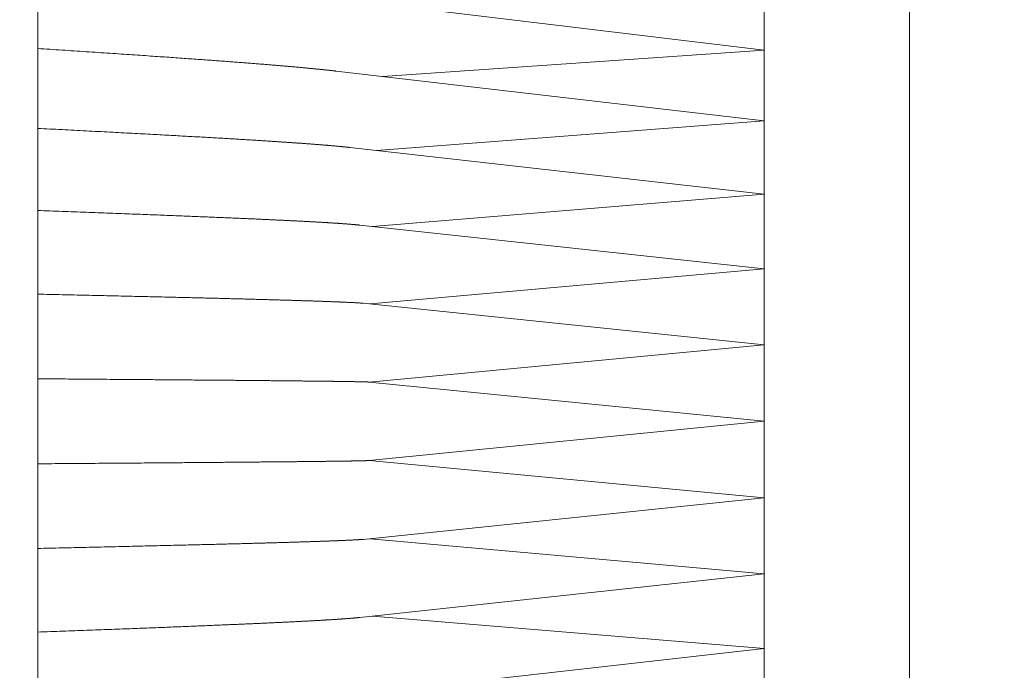
# Model space of a CAD drawing. Units: millimetres. Extents: x 25 to 828, y 0 to 570.
# Drawn here: x 485 to 488, y 249 to 251 of the extents above; entities that cross this region are included whole.
import ezdxf

# ---------------------------------------------------------------- set-up
doc = ezdxf.new("R2010")
doc.units = ezdxf.units.MM
doc.layers.get('0').update_dxf_attribs({"lineweight": 20})
doc.layers.add('1寸法線', color=140, linetype='Continuous', lineweight=15)
doc.layers.add('GRA-431J', color=7, linetype='Continuous', lineweight=20)
doc.styles.get("Standard").update_dxf_attribs({"font": 'romans.shx', "bigfont": 'bigfont.shx'})
doc.dimstyles.new('AM_JIS$0', dxfattribs={"dimtxt": 2.5, "dimasz": 2.5, "dimexe": 1, "dimexo": 1, "dimgap": 1, "dimtad": 3, "dimdsep": 46, "dimtxsty": 'STANDARD', "dimblk": 'OPEN', "dimcen": 0, "dimclrd": 256, "dimclre": 256, "dimclrt": 3, "dimadec": 0, "dimazin": 2, "dimtp": 0.2, "dimtm": 0.2, "dimtfac": 0.71, "dimtmove": 0, "dimatfit": 3, "dimldrblk": 'OPEN', "dimfxl": 1, "dimlwd": -1, "dimlwe": -1, "dimarcsym": 0})

# ---------------------------------------------------------------- blocks, each defined once
blk = doc.blocks.new('_Open')
at = {"color": 0, "linetype": 'ByBlock', "lineweight": -2}
for p, q in [((-1, 0.1667), (0, 0)), ((-1, -0.1667), (0, 0)), ((0, 0), (-1, 0))]:
    blk.add_line(p, q, dxfattribs=at)
blk = doc.blocks.new('*D43')
at = {"layer": '1寸法線', "transparency": 16777216}
for p, q in [((481.4732, 452.4974), (494.6611, 452.4974)), ((493.6611, 231.9974), (493.6611, 449.9974)), ((481.7732, 229.4974), (494.6611, 229.4974))]:
    blk.add_line(p, q, dxfattribs=at)
at = {"layer": 'Defpoints', "color": 0, "lineweight": 20, "transparency": 16777216}
for p in [(480.4732, 452.4974), (493.6611, 452.4974), (480.7732, 229.4974)]:
    blk.add_point(p, dxfattribs=at)
at = {"layer": '1寸法線', "transparency": 16777216, "xscale": 2.5, "yscale": 2.5, "zscale": 2.5}
for p, rotation in [((493.6611, 452.4974), 90), ((493.6611, 229.4974), 270)]:
    blk.add_blockref('_Open', p, dxfattribs=dict(at, rotation=rotation))
at = {"layer": '1寸法線', "color": 3, "transparency": 16777216, "insert": (491.4111, 340.9974), "char_height": 2.5, "attachment_point": 5, "rotation": 90}
blk.add_mtext('446', dxfattribs=at)

msp = doc.modelspace()

# ---------------------------------------------------------------- linework, layer by layer
at = {"layer": 'GRA-431J', "linetype": 'Continuous', "lineweight": 20}
for p, q in [((484.7232, 246.5974), (484.7232, 253.3974)), ((487.2238, 253.0224), (487.2238, 246.9724)), ((487.7232, 252.4974), (487.7232, 247.4974)), ((485.6873, 251.4613), (487.2232, 251.2758)), ((487.2232, 251.2758), (485.9095, 251.1853)), ((485.7504, 251.2038), (487.2232, 251.032)), ((487.2232, 251.032), (485.8897, 250.9303)), ((485.7976, 250.9406), (487.2232, 250.7803)), ((487.2232, 250.7803), (485.8757, 250.6684)), ((485.8314, 250.6732), (487.2232, 250.5227)), ((487.2232, 250.5227), (485.8673, 250.4018)), ((485.8533, 250.4032), (485.8433, 250.4041)), ((485.8532, 250.4032), (487.2232, 250.261)), ((487.2232, 250.261), (485.8643, 250.1324)), ((487.2232, 249.9974), (485.8643, 250.1324)), ((487.2232, 249.9974), (485.8643, 249.8624)), ((487.2232, 249.7338), (485.8643, 249.8624)), ((485.8532, 249.5916), (487.2232, 249.7338)), ((485.8533, 249.5916), (485.8433, 249.5907)), ((487.2232, 249.4721), (485.8673, 249.593)), ((485.8315, 249.3216), (487.2232, 249.4721)), ((487.2232, 249.2145), (485.8757, 249.3264)), ((485.7976, 249.0542), (487.2232, 249.2145))]:
    msp.add_line(p, q, dxfattribs=at)
for points in [[(485.7504, 251.2038), (485.7485, 251.204), (485.7466, 251.2043), (485.7446, 251.2045), (485.7427, 251.2047), (485.7407, 251.2049), (485.7387, 251.2052), (485.7366, 251.2054), (485.7346, 251.2056), (485.7325, 251.2059), (485.7305, 251.2061), (485.7284, 251.2063), (485.7263, 251.2065), (485.7242, 251.2068), (485.7221, 251.207), (485.72, 251.2072), (485.7178, 251.2075), (485.7156, 251.2077), (485.7135, 251.2079), (485.7112, 251.2082), (485.709, 251.2084), (485.7067, 251.2086), (485.7045, 251.2089), (485.7022, 251.2091), (485.6998, 251.2093), (485.6975, 251.2096), (485.6951, 251.2098), (485.6927, 251.2101), (485.6903, 251.2103), (485.6879, 251.2106), (485.6854, 251.2108), (485.6829, 251.211), (485.6804, 251.2113), (485.6779, 251.2115), (485.6753, 251.2118), (485.6727, 251.212), (485.6701, 251.2123), (485.6675, 251.2126), (485.6648, 251.2128), (485.6621, 251.2131), (485.6594, 251.2133), (485.6567, 251.2136), (485.6539, 251.2139), (485.6511, 251.2141), (485.6483, 251.2144), (485.6455, 251.2146), (485.6426, 251.2149), (485.6397, 251.2152), (485.6368, 251.2154), (485.6339, 251.2157), (485.6309, 251.216), (485.6279, 251.2163), (485.6248, 251.2165), (485.6218, 251.2168), (485.6187, 251.2171), (485.6155, 251.2174), (485.6124, 251.2177), (485.6092, 251.218), (485.606, 251.2182), (485.6027, 251.2185), (485.5995, 251.2188), (485.5961, 251.2191), (485.5928, 251.2194), (485.5894, 251.2197), (485.586, 251.22), (485.5826, 251.2203), (485.5791, 251.2206), (485.5756, 251.2209), (485.572, 251.2212), (485.5684, 251.2215), (485.5648, 251.2218), (485.5611, 251.2221), (485.5574, 251.2224), (485.5537, 251.2228), (485.5499, 251.2231), (485.5461, 251.2234), (485.5423, 251.2237), (485.5384, 251.224), (485.5344, 251.2244), (485.5304, 251.2247), (485.5264, 251.225), (485.5224, 251.2254), (485.5183, 251.2257), (485.5141, 251.226), (485.5099, 251.2264), (485.5057, 251.2267), (485.5014, 251.2271), (485.4971, 251.2274), (485.4927, 251.2278), (485.4883, 251.2281), (485.4838, 251.2285), (485.4793, 251.2288), (485.4748, 251.2292), (485.4701, 251.2296), (485.4655, 251.2299), (485.4608, 251.2303), (485.456, 251.2307), (485.4512, 251.231), (485.4464, 251.2314), (485.4415, 251.2318), (485.4365, 251.2322), (485.4315, 251.2326), (485.4264, 251.233), (485.4213, 251.2334), (485.4161, 251.2338), (485.4109, 251.2342), (485.4056, 251.2346), (485.4003, 251.235), (485.3949, 251.2354), (485.3895, 251.2358), (485.384, 251.2362), (485.3784, 251.2366), (485.3728, 251.237), (485.3672, 251.2375), (485.3615, 251.2379), (485.3557, 251.2383), (485.3498, 251.2388), (485.344, 251.2392), (485.338, 251.2396), (485.332, 251.2401), (485.3259, 251.2405), (485.3198, 251.241), (485.3136, 251.2414), (485.3074, 251.2419), (485.301, 251.2423), (485.2947, 251.2428), (485.2882, 251.2433), (485.2817, 251.2437), (485.2752, 251.2442), (485.2685, 251.2447), (485.2618, 251.2452), (485.255, 251.2457), (485.2482, 251.2462), (485.2413, 251.2466), (485.2343, 251.2471), (485.2272, 251.2476), (485.22, 251.2482), (485.2128, 251.2487), (485.2055, 251.2492), (485.1981, 251.2497), (485.1906, 251.2502), (485.183, 251.2508), (485.1753, 251.2513), (485.1676, 251.2518), (485.1597, 251.2524), (485.1518, 251.2529), (485.1437, 251.2535), (485.1356, 251.2541), (485.1273, 251.2546), (485.1189, 251.2552), (485.1105, 251.2558), (485.1019, 251.2564), (485.0933, 251.257), (485.0845, 251.2576), (485.0756, 251.2582), (485.0666, 251.2588), (485.0575, 251.2594), (485.0484, 251.26), (485.0391, 251.2607), (485.0297, 251.2613), (485.0203, 251.2619), (485.0107, 251.2626), (485.0011, 251.2632), (484.9913, 251.2639), (484.9815, 251.2645), (484.9717, 251.2652), (484.9617, 251.2659), (484.9517, 251.2665), (484.9416, 251.2672), (484.9315, 251.2679), (484.9213, 251.2685), (484.9111, 251.2692), (484.9008, 251.2699), (484.8905, 251.2706), (484.8801, 251.2713), (484.8698, 251.2719), (484.8594, 251.2726), (484.8489, 251.2733), (484.8385, 251.274), (484.828, 251.2747), (484.8176, 251.2754), (484.8071, 251.276), (484.7966, 251.2767), (484.7861, 251.2774), (484.7756, 251.2781), (484.7651, 251.2788), (484.7546, 251.2794), (484.7441, 251.2801), (484.7336, 251.2808), (484.7232, 251.2815)], [(485.7977, 250.9406), (485.7974, 250.9407), (485.797, 250.9407), (485.7964, 250.9408), (485.7958, 250.9408), (485.795, 250.9409), (485.7942, 250.941), (485.7933, 250.9411), (485.7923, 250.9412), (485.7913, 250.9413), (485.7903, 250.9414), (485.7892, 250.9416), (485.7881, 250.9417), (485.787, 250.9418), (485.7858, 250.9419), (485.7846, 250.9421), (485.7834, 250.9422), (485.782, 250.9423), (485.7807, 250.9425), (485.7792, 250.9426), (485.7777, 250.9428), (485.7762, 250.9429), (485.7746, 250.9431), (485.773, 250.9432), (485.7714, 250.9434), (485.7697, 250.9436), (485.768, 250.9437), (485.7663, 250.9439), (485.7645, 250.9441), (485.7628, 250.9442), (485.761, 250.9444), (485.7592, 250.9446), (485.7574, 250.9447), (485.7556, 250.9449), (485.7538, 250.9451), (485.7519, 250.9453), (485.7501, 250.9454), (485.7482, 250.9456), (485.7463, 250.9458), (485.7444, 250.9459), (485.7425, 250.9461), (485.7405, 250.9463), (485.7385, 250.9465), (485.7366, 250.9466), (485.7346, 250.9468), (485.7325, 250.947), (485.7305, 250.9472), (485.7284, 250.9473), (485.7264, 250.9475), (485.7243, 250.9477), (485.7221, 250.9479), (485.72, 250.9481), (485.7178, 250.9482), (485.7157, 250.9484), (485.7135, 250.9486), (485.7112, 250.9488), (485.709, 250.949), (485.7067, 250.9492), (485.7045, 250.9493), (485.7022, 250.9495), (485.6998, 250.9497), (485.6975, 250.9499), (485.6951, 250.9501), (485.6927, 250.9503), (485.6903, 250.9505), (485.6879, 250.9507), (485.6854, 250.9509), (485.6829, 250.9511), (485.6804, 250.9513), (485.6779, 250.9515), (485.6753, 250.9516), (485.6727, 250.9518), (485.6701, 250.952), (485.6675, 250.9522), (485.6648, 250.9524), (485.6621, 250.9527), (485.6594, 250.9529), (485.6567, 250.9531), (485.6539, 250.9533), (485.6511, 250.9535), (485.6483, 250.9537), (485.6455, 250.9539), (485.6426, 250.9541), (485.6397, 250.9543), (485.6368, 250.9545), (485.6338, 250.9547), (485.6309, 250.955), (485.6279, 250.9552), (485.6248, 250.9554), (485.6218, 250.9556), (485.6187, 250.9558), (485.6155, 250.956), (485.6124, 250.9563), (485.6092, 250.9565), (485.606, 250.9567), (485.6027, 250.9569), (485.5995, 250.9572), (485.5961, 250.9574), (485.5928, 250.9576), (485.5894, 250.9579), (485.586, 250.9581), (485.5826, 250.9583), (485.5791, 250.9586), (485.5756, 250.9588), (485.572, 250.959), (485.5684, 250.9593), (485.5648, 250.9595), (485.5611, 250.9598), (485.5574, 250.96), (485.5537, 250.9603), (485.5499, 250.9605), (485.5461, 250.9608), (485.5422, 250.961), (485.5384, 250.9613), (485.5344, 250.9615), (485.5304, 250.9618), (485.5264, 250.962), (485.5224, 250.9623), (485.5183, 250.9626), (485.5141, 250.9628), (485.5099, 250.9631), (485.5057, 250.9634), (485.5014, 250.9636), (485.4971, 250.9639), (485.4927, 250.9642), (485.4883, 250.9645), (485.4838, 250.9648), (485.4793, 250.965), (485.4747, 250.9653), (485.4701, 250.9656), (485.4655, 250.9659), (485.4608, 250.9662), (485.456, 250.9665), (485.4512, 250.9668), (485.4464, 250.9671), (485.4415, 250.9674), (485.4365, 250.9677), (485.4315, 250.968), (485.4264, 250.9683), (485.4213, 250.9686), (485.4161, 250.9689), (485.4109, 250.9692), (485.4056, 250.9695), (485.4003, 250.9699), (485.3949, 250.9702), (485.3895, 250.9705), (485.384, 250.9708), (485.3784, 250.9712), (485.3728, 250.9715), (485.3672, 250.9718), (485.3615, 250.9722), (485.3557, 250.9725), (485.3498, 250.9728), (485.344, 250.9732), (485.338, 250.9735), (485.332, 250.9739), (485.3259, 250.9742), (485.3198, 250.9746), (485.3136, 250.9749), (485.3074, 250.9753), (485.301, 250.9757), (485.2947, 250.976), (485.2882, 250.9764), (485.2817, 250.9768), (485.2752, 250.9771), (485.2685, 250.9775), (485.2618, 250.9779), (485.255, 250.9783), (485.2482, 250.9786), (485.2413, 250.979), (485.2343, 250.9794), (485.2272, 250.9798), (485.22, 250.9802), (485.2128, 250.9806), (485.2055, 250.981), (485.1981, 250.9814), (485.1906, 250.9818), (485.183, 250.9823), (485.1753, 250.9827), (485.1676, 250.9831), (485.1597, 250.9835), (485.1518, 250.984), (485.1437, 250.9844), (485.1356, 250.9849), (485.1273, 250.9853), (485.1189, 250.9858), (485.1105, 250.9862), (485.1019, 250.9867), (485.0932, 250.9871), (485.0845, 250.9876), (485.0756, 250.9881), (485.0666, 250.9886), (485.0575, 250.9891), (485.0484, 250.9896), (485.0391, 250.99), (485.0297, 250.9905), (485.0203, 250.991), (485.0107, 250.9915), (485.0011, 250.9921), (484.9913, 250.9926), (484.9815, 250.9931), (484.9717, 250.9936), (484.9617, 250.9941), (484.9517, 250.9947), (484.9416, 250.9952), (484.9315, 250.9957), (484.9213, 250.9962), (484.9111, 250.9968), (484.9008, 250.9973), (484.8905, 250.9978), (484.8801, 250.9984), (484.8698, 250.9989), (484.8594, 250.9994), (484.8489, 251), (484.8385, 251.0005), (484.828, 251.0011), (484.8176, 251.0016), (484.8071, 251.0021), (484.7966, 251.0027), (484.7861, 251.0032), (484.7756, 251.0037), (484.7651, 251.0043), (484.7546, 251.0048), (484.7441, 251.0053), (484.7336, 251.0059), (484.7232, 251.0064)], [(485.8315, 250.6732), (485.8304, 250.6733), (485.8292, 250.6734), (485.828, 250.6736), (485.8268, 250.6737), (485.8256, 250.6738), (485.8243, 250.6739), (485.8231, 250.6741), (485.8218, 250.6742), (485.8205, 250.6743), (485.8192, 250.6744), (485.8179, 250.6746), (485.8166, 250.6747), (485.8153, 250.6748), (485.8139, 250.6749), (485.8126, 250.675), (485.8112, 250.6752), (485.8098, 250.6753), (485.8084, 250.6754), (485.807, 250.6755), (485.8056, 250.6757), (485.8042, 250.6758), (485.8027, 250.6759), (485.8013, 250.676), (485.7998, 250.6761), (485.7983, 250.6763), (485.7968, 250.6764), (485.7953, 250.6765), (485.7938, 250.6766), (485.7923, 250.6767), (485.7907, 250.6769), (485.7892, 250.677), (485.7876, 250.6771), (485.7861, 250.6772), (485.7845, 250.6773), (485.7829, 250.6775), (485.7813, 250.6776), (485.7797, 250.6777), (485.778, 250.6778), (485.7764, 250.6779), (485.7747, 250.6781), (485.7731, 250.6782), (485.7714, 250.6783), (485.7697, 250.6784), (485.768, 250.6785), (485.7663, 250.6787), (485.7645, 250.6788), (485.7628, 250.6789), (485.761, 250.679), (485.7592, 250.6791), (485.7574, 250.6793), (485.7556, 250.6794), (485.7538, 250.6795), (485.7519, 250.6796), (485.7501, 250.6798), (485.7482, 250.6799), (485.7463, 250.68), (485.7444, 250.6801), (485.7425, 250.6803), (485.7405, 250.6804), (485.7385, 250.6805), (485.7366, 250.6806), (485.7346, 250.6808), (485.7325, 250.6809), (485.7305, 250.681), (485.7284, 250.6811), (485.7264, 250.6813), (485.7243, 250.6814), (485.7221, 250.6815), (485.72, 250.6817), (485.7178, 250.6818), (485.7157, 250.6819), (485.7135, 250.6821), (485.7112, 250.6822), (485.709, 250.6823), (485.7067, 250.6824), (485.7045, 250.6826), (485.7022, 250.6827), (485.6998, 250.6829), (485.6975, 250.683), (485.6951, 250.6831), (485.6927, 250.6833), (485.6903, 250.6834), (485.6879, 250.6835), (485.6854, 250.6837), (485.6829, 250.6838), (485.6804, 250.684), (485.6779, 250.6841), (485.6753, 250.6842), (485.6727, 250.6844), (485.6701, 250.6845), (485.6675, 250.6847), (485.6648, 250.6848), (485.6621, 250.685), (485.6594, 250.6851), (485.6567, 250.6853), (485.6539, 250.6854), (485.6511, 250.6856), (485.6483, 250.6857), (485.6455, 250.6859), (485.6426, 250.686), (485.6397, 250.6862), (485.6368, 250.6863), (485.6338, 250.6865), (485.6309, 250.6866), (485.6279, 250.6868), (485.6248, 250.6869), (485.6218, 250.6871), (485.6187, 250.6872), (485.6155, 250.6874), (485.6124, 250.6876), (485.6092, 250.6877), (485.606, 250.6879), (485.6027, 250.688), (485.5995, 250.6882), (485.5961, 250.6884), (485.5928, 250.6885), (485.5894, 250.6887), (485.586, 250.6889), (485.5826, 250.689), (485.5791, 250.6892), (485.5756, 250.6894), (485.572, 250.6896), (485.5684, 250.6897), (485.5648, 250.6899), (485.5611, 250.6901), (485.5574, 250.6903), (485.5537, 250.6904), (485.5499, 250.6906), (485.5461, 250.6908), (485.5422, 250.691), (485.5384, 250.6912), (485.5344, 250.6914), (485.5304, 250.6915), (485.5264, 250.6917), (485.5224, 250.6919), (485.5183, 250.6921), (485.5141, 250.6923), (485.5099, 250.6925), (485.5057, 250.6927), (485.5014, 250.6929), (485.4971, 250.6931), (485.4927, 250.6933), (485.4883, 250.6935), (485.4838, 250.6937), (485.4793, 250.6939), (485.4747, 250.6941), (485.4701, 250.6943), (485.4655, 250.6945), (485.4608, 250.6947), (485.456, 250.6949), (485.4512, 250.6951), (485.4464, 250.6953), (485.4415, 250.6956), (485.4365, 250.6958), (485.4315, 250.696), (485.4264, 250.6962), (485.4213, 250.6964), (485.4161, 250.6967), (485.4109, 250.6969), (485.4056, 250.6971), (485.4003, 250.6973), (485.3949, 250.6976), (485.3895, 250.6978), (485.384, 250.698), (485.3784, 250.6983), (485.3728, 250.6985), (485.3672, 250.6988), (485.3615, 250.699), (485.3557, 250.6992), (485.3498, 250.6995), (485.344, 250.6997), (485.338, 250.7), (485.332, 250.7002), (485.3259, 250.7005), (485.3198, 250.7007), (485.3136, 250.701), (485.3074, 250.7013), (485.301, 250.7015), (485.2947, 250.7018), (485.2882, 250.702), (485.2817, 250.7023), (485.2752, 250.7026), (485.2685, 250.7029), (485.2618, 250.7031), (485.255, 250.7034), (485.2482, 250.7037), (485.2413, 250.704), (485.2343, 250.7042), (485.2272, 250.7045), (485.22, 250.7048), (485.2128, 250.7051), (485.2055, 250.7054), (485.1981, 250.7057), (485.1906, 250.706), (485.183, 250.7063), (485.1753, 250.7066), (485.1676, 250.7069), (485.1597, 250.7072), (485.1518, 250.7075), (485.1437, 250.7078), (485.1356, 250.7081), (485.1273, 250.7085), (485.1189, 250.7088), (485.1105, 250.7091), (485.1019, 250.7095), (485.0932, 250.7098), (485.0845, 250.7101), (485.0756, 250.7105), (485.0666, 250.7108), (485.0575, 250.7112), (485.0484, 250.7115), (485.0391, 250.7119), (485.0297, 250.7122), (485.0203, 250.7126), (485.0107, 250.713), (485.0011, 250.7133), (484.9913, 250.7137), (484.9815, 250.7141), (484.9717, 250.7144), (484.9617, 250.7148), (484.9517, 250.7152), (484.9416, 250.7156), (484.9315, 250.716), (484.9213, 250.7163), (484.9111, 250.7167), (484.9008, 250.7171), (484.8905, 250.7175), (484.8801, 250.7179), (484.8698, 250.7183), (484.8594, 250.7186), (484.8489, 250.719), (484.8385, 250.7194), (484.828, 250.7198), (484.8176, 250.7202), (484.8071, 250.7206), (484.7966, 250.721), (484.7861, 250.7213), (484.7756, 250.7217), (484.7651, 250.7221), (484.7546, 250.7225), (484.7441, 250.7229), (484.7336, 250.7233), (484.7232, 250.7237)], [(485.8433, 250.4041), (485.8421, 250.4042), (485.841, 250.4043), (485.8398, 250.4044), (485.8386, 250.4045), (485.8374, 250.4045), (485.8362, 250.4046), (485.835, 250.4047), (485.8337, 250.4048), (485.8325, 250.4049), (485.8312, 250.405), (485.83, 250.405), (485.8287, 250.4051), (485.8275, 250.4052), (485.8262, 250.4053), (485.8249, 250.4054), (485.8236, 250.4054), (485.8223, 250.4055), (485.821, 250.4056), (485.8196, 250.4057), (485.8183, 250.4057), (485.8169, 250.4058), (485.8155, 250.4059), (485.8142, 250.406), (485.8128, 250.4061), (485.8114, 250.4061), (485.81, 250.4062), (485.8085, 250.4063), (485.8071, 250.4064), (485.8057, 250.4064), (485.8042, 250.4065), (485.8027, 250.4066), (485.8013, 250.4066), (485.7998, 250.4067), (485.7983, 250.4068), (485.7968, 250.4069), (485.7953, 250.4069), (485.7938, 250.407), (485.7923, 250.4071), (485.7907, 250.4072), (485.7892, 250.4072), (485.7876, 250.4073), (485.7861, 250.4074), (485.7845, 250.4074), (485.7829, 250.4075), (485.7813, 250.4076), (485.7797, 250.4077), (485.778, 250.4077), (485.7764, 250.4078), (485.7747, 250.4079), (485.7731, 250.408), (485.7714, 250.408), (485.7697, 250.4081), (485.768, 250.4082), (485.7663, 250.4082), (485.7645, 250.4083), (485.7628, 250.4084), (485.761, 250.4085), (485.7592, 250.4085), (485.7574, 250.4086), (485.7556, 250.4087), (485.7538, 250.4088), (485.7519, 250.4088), (485.7501, 250.4089), (485.7482, 250.409), (485.7463, 250.4091), (485.7444, 250.4091), (485.7425, 250.4092), (485.7405, 250.4093), (485.7385, 250.4094), (485.7366, 250.4094), (485.7346, 250.4095), (485.7325, 250.4096), (485.7305, 250.4097), (485.7284, 250.4097), (485.7264, 250.4098), (485.7243, 250.4099), (485.7221, 250.41), (485.72, 250.41), (485.7178, 250.4101), (485.7157, 250.4102), (485.7135, 250.4103), (485.7112, 250.4104), (485.709, 250.4104), (485.7067, 250.4105), (485.7045, 250.4106), (485.7022, 250.4107), (485.6998, 250.4108), (485.6975, 250.4109), (485.6951, 250.4109), (485.6927, 250.411), (485.6903, 250.4111), (485.6879, 250.4112), (485.6854, 250.4113), (485.6829, 250.4114), (485.6804, 250.4114), (485.6779, 250.4115), (485.6753, 250.4116), (485.6727, 250.4117), (485.6701, 250.4118), (485.6675, 250.4119), (485.6648, 250.412), (485.6621, 250.412), (485.6594, 250.4121), (485.6567, 250.4122), (485.6539, 250.4123), (485.6511, 250.4124), (485.6483, 250.4125), (485.6455, 250.4126), (485.6426, 250.4127), (485.6397, 250.4128), (485.6368, 250.4129), (485.6338, 250.4129), (485.6309, 250.413), (485.6279, 250.4131), (485.6248, 250.4132), (485.6218, 250.4133), (485.6187, 250.4134), (485.6155, 250.4135), (485.6124, 250.4136), (485.6092, 250.4137), (485.606, 250.4138), (485.6027, 250.4139), (485.5995, 250.414), (485.5961, 250.4141), (485.5928, 250.4142), (485.5894, 250.4143), (485.586, 250.4144), (485.5826, 250.4145), (485.5791, 250.4146), (485.5756, 250.4147), (485.572, 250.4148), (485.5684, 250.4149), (485.5648, 250.415), (485.5611, 250.4151), (485.5574, 250.4152), (485.5537, 250.4153), (485.5499, 250.4155), (485.5461, 250.4156), (485.5422, 250.4157), (485.5384, 250.4158), (485.5344, 250.4159), (485.5304, 250.416), (485.5264, 250.4161), (485.5224, 250.4162), (485.5183, 250.4163), (485.5141, 250.4165), (485.5099, 250.4166), (485.5057, 250.4167), (485.5014, 250.4168), (485.4971, 250.4169), (485.4927, 250.4171), (485.4883, 250.4172), (485.4838, 250.4173), (485.4793, 250.4174), (485.4747, 250.4175), (485.4701, 250.4177), (485.4655, 250.4178), (485.4608, 250.4179), (485.456, 250.418), (485.4512, 250.4182), (485.4464, 250.4183), (485.4415, 250.4184), (485.4365, 250.4186), (485.4315, 250.4187), (485.4264, 250.4188), (485.4213, 250.419), (485.4161, 250.4191), (485.4109, 250.4192), (485.4056, 250.4194), (485.4003, 250.4195), (485.3949, 250.4197), (485.3895, 250.4198), (485.384, 250.4199), (485.3784, 250.4201), (485.3728, 250.4202), (485.3672, 250.4204), (485.3615, 250.4205), (485.3557, 250.4207), (485.3498, 250.4208), (485.344, 250.421), (485.338, 250.4211), (485.332, 250.4213), (485.3259, 250.4214), (485.3198, 250.4216), (485.3136, 250.4217), (485.3074, 250.4219), (485.301, 250.422), (485.2947, 250.4222), (485.2882, 250.4223), (485.2817, 250.4225), (485.2752, 250.4227), (485.2685, 250.4228), (485.2618, 250.423), (485.255, 250.4232), (485.2482, 250.4233), (485.2413, 250.4235), (485.2343, 250.4237), (485.2272, 250.4238), (485.22, 250.424), (485.2128, 250.4242), (485.2055, 250.4244), (485.1981, 250.4245), (485.1906, 250.4247), (485.183, 250.4249), (485.1753, 250.4251), (485.1676, 250.4253), (485.1597, 250.4255), (485.1518, 250.4256), (485.1437, 250.4258), (485.1356, 250.426), (485.1273, 250.4262), (485.1189, 250.4264), (485.1105, 250.4266), (485.1019, 250.4268), (485.0932, 250.427), (485.0845, 250.4272), (485.0756, 250.4274), (485.0666, 250.4276), (485.0575, 250.4278), (485.0484, 250.4281), (485.0391, 250.4283), (485.0297, 250.4285), (485.0203, 250.4287), (485.0107, 250.4289), (485.0011, 250.4291), (484.9913, 250.4294), (484.9815, 250.4296), (484.9717, 250.4298), (484.9617, 250.43), (484.9517, 250.4303), (484.9416, 250.4305), (484.9315, 250.4307), (484.9213, 250.431), (484.9111, 250.4312), (484.9008, 250.4314), (484.8905, 250.4317), (484.8801, 250.4319), (484.8698, 250.4321), (484.8594, 250.4324), (484.8489, 250.4326), (484.8385, 250.4328), (484.828, 250.4331), (484.8176, 250.4333), (484.8071, 250.4335), (484.7966, 250.4338), (484.7861, 250.434), (484.7756, 250.4342), (484.7651, 250.4345), (484.7546, 250.4347), (484.7441, 250.4349), (484.7336, 250.4351), (484.7232, 250.4354)], [(485.8643, 250.1324), (485.8637, 250.1325), (485.8632, 250.1326), (485.8625, 250.1326), (485.8619, 250.1326), (485.8612, 250.1327), (485.8606, 250.1327), (485.8599, 250.1327), (485.8592, 250.1328), (485.8584, 250.1328), (485.8577, 250.1328), (485.8569, 250.1329), (485.8562, 250.1329), (485.8554, 250.1329), (485.8546, 250.133), (485.8538, 250.133), (485.853, 250.133), (485.8521, 250.1331), (485.8513, 250.1331), (485.8504, 250.1331), (485.8495, 250.1331), (485.8485, 250.1332), (485.8476, 250.1332), (485.8466, 250.1332), (485.8456, 250.1333), (485.8446, 250.1333), (485.8436, 250.1333), (485.8426, 250.1333), (485.8415, 250.1334), (485.8404, 250.1334), (485.8393, 250.1334), (485.8382, 250.1334), (485.8371, 250.1335), (485.8359, 250.1335), (485.8348, 250.1335), (485.8336, 250.1335), (485.8324, 250.1336), (485.8312, 250.1336), (485.8299, 250.1336), (485.8287, 250.1337), (485.8274, 250.1337), (485.8262, 250.1337), (485.8249, 250.1337), (485.8236, 250.1338), (485.8223, 250.1338), (485.8209, 250.1338), (485.8196, 250.1338), (485.8183, 250.1339), (485.8169, 250.1339), (485.8155, 250.1339), (485.8142, 250.1339), (485.8128, 250.134), (485.8114, 250.134), (485.81, 250.134), (485.8085, 250.134), (485.8071, 250.1341), (485.8057, 250.1341), (485.8042, 250.1341), (485.8027, 250.1341), (485.8013, 250.1342), (485.7998, 250.1342), (485.7983, 250.1342), (485.7968, 250.1342), (485.7953, 250.1343), (485.7938, 250.1343), (485.7923, 250.1343), (485.7907, 250.1343), (485.7892, 250.1344), (485.7876, 250.1344), (485.7861, 250.1344), (485.7845, 250.1344), (485.7829, 250.1345), (485.7813, 250.1345), (485.7797, 250.1345), (485.778, 250.1345), (485.7764, 250.1346), (485.7747, 250.1346), (485.7731, 250.1346), (485.7714, 250.1346), (485.7697, 250.1346), (485.768, 250.1347), (485.7663, 250.1347), (485.7645, 250.1347), (485.7628, 250.1347), (485.761, 250.1348), (485.7592, 250.1348), (485.7574, 250.1348), (485.7556, 250.1348), (485.7538, 250.1349), (485.7519, 250.1349), (485.7501, 250.1349), (485.7482, 250.1349), (485.7463, 250.135), (485.7444, 250.135), (485.7425, 250.135), (485.7405, 250.135), (485.7385, 250.1351), (485.7366, 250.1351), (485.7346, 250.1351), (485.7325, 250.1351), (485.7305, 250.1352), (485.7284, 250.1352), (485.7264, 250.1352), (485.7243, 250.1352), (485.7221, 250.1353), (485.72, 250.1353), (485.7178, 250.1353), (485.7157, 250.1354), (485.7135, 250.1354), (485.7112, 250.1354), (485.709, 250.1354), (485.7067, 250.1355), (485.7045, 250.1355), (485.7022, 250.1355), (485.6998, 250.1355), (485.6975, 250.1356), (485.6951, 250.1356), (485.6927, 250.1356), (485.6903, 250.1357), (485.6879, 250.1357), (485.6854, 250.1357), (485.6829, 250.1357), (485.6804, 250.1358), (485.6779, 250.1358), (485.6753, 250.1358), (485.6727, 250.1358), (485.6701, 250.1359), (485.6675, 250.1359), (485.6648, 250.1359), (485.6621, 250.136), (485.6594, 250.136), (485.6567, 250.136), (485.6539, 250.1361), (485.6511, 250.1361), (485.6483, 250.1361), (485.6455, 250.1361), (485.6426, 250.1362), (485.6397, 250.1362), (485.6368, 250.1362), (485.6338, 250.1363), (485.6309, 250.1363), (485.6279, 250.1363), (485.6248, 250.1364), (485.6218, 250.1364), (485.6187, 250.1364), (485.6155, 250.1365), (485.6124, 250.1365), (485.6092, 250.1365), (485.606, 250.1366), (485.6027, 250.1366), (485.5995, 250.1366), (485.5961, 250.1367), (485.5928, 250.1367), (485.5894, 250.1367), (485.586, 250.1368), (485.5826, 250.1368), (485.5791, 250.1368), (485.5756, 250.1369), (485.572, 250.1369), (485.5684, 250.1369), (485.5648, 250.137), (485.5611, 250.137), (485.5574, 250.137), (485.5537, 250.1371), (485.5499, 250.1371), (485.5461, 250.1371), (485.5422, 250.1372), (485.5384, 250.1372), (485.5344, 250.1373), (485.5304, 250.1373), (485.5264, 250.1373), (485.5224, 250.1374), (485.5183, 250.1374), (485.5141, 250.1374), (485.5099, 250.1375), (485.5057, 250.1375), (485.5014, 250.1376), (485.4971, 250.1376), (485.4927, 250.1376), (485.4883, 250.1377), (485.4838, 250.1377), (485.4793, 250.1378), (485.4747, 250.1378), (485.4701, 250.1378), (485.4655, 250.1379), (485.4608, 250.1379), (485.456, 250.138), (485.4512, 250.138), (485.4464, 250.1381), (485.4415, 250.1381), (485.4365, 250.1381), (485.4315, 250.1382), (485.4264, 250.1382), (485.4213, 250.1383), (485.4161, 250.1383), (485.4109, 250.1384), (485.4056, 250.1384), (485.4003, 250.1385), (485.3949, 250.1385), (485.3895, 250.1386), (485.384, 250.1386), (485.3784, 250.1387), (485.3728, 250.1387), (485.3672, 250.1387), (485.3615, 250.1388), (485.3557, 250.1388), (485.3498, 250.1389), (485.344, 250.1389), (485.338, 250.139), (485.332, 250.139), (485.3259, 250.1391), (485.3198, 250.1391), (485.3136, 250.1392), (485.3074, 250.1393), (485.301, 250.1393), (485.2947, 250.1394), (485.2882, 250.1394), (485.2817, 250.1395), (485.2752, 250.1395), (485.2685, 250.1396), (485.2618, 250.1396), (485.255, 250.1397), (485.2482, 250.1397), (485.2413, 250.1398), (485.2343, 250.1399), (485.2272, 250.1399), (485.22, 250.14), (485.2128, 250.14), (485.2055, 250.1401), (485.1981, 250.1401), (485.1906, 250.1402), (485.183, 250.1403), (485.1753, 250.1403), (485.1676, 250.1404), (485.1597, 250.1404), (485.1518, 250.1405), (485.1437, 250.1406), (485.1356, 250.1406), (485.1273, 250.1407), (485.1189, 250.1408), (485.1105, 250.1408), (485.1019, 250.1409), (485.0932, 250.141), (485.0845, 250.141), (485.0756, 250.1411), (485.0666, 250.1412), (485.0575, 250.1412), (485.0484, 250.1413), (485.0391, 250.1414), (485.0297, 250.1415), (485.0203, 250.1415), (485.0107, 250.1416), (485.0011, 250.1417), (484.9913, 250.1418), (484.9815, 250.1418), (484.9717, 250.1419), (484.9617, 250.142), (484.9517, 250.1421), (484.9416, 250.1421), (484.9315, 250.1422), (484.9213, 250.1423), (484.9111, 250.1424), (484.9008, 250.1424), (484.8905, 250.1425), (484.8801, 250.1426), (484.8698, 250.1427), (484.8594, 250.1428), (484.8489, 250.1428), (484.8385, 250.1429), (484.828, 250.143), (484.8176, 250.1431), (484.8071, 250.1431), (484.7966, 250.1432), (484.7861, 250.1433), (484.7756, 250.1434), (484.7651, 250.1435), (484.7546, 250.1435), (484.7441, 250.1436), (484.7336, 250.1437), (484.7232, 250.1438)], [(484.7232, 249.851), (484.7355, 249.8511), (484.7477, 249.8512), (484.7598, 249.8513), (484.7719, 249.8514), (484.7838, 249.8515), (484.7956, 249.8516), (484.8074, 249.8517), (484.8191, 249.8517), (484.8308, 249.8518), (484.8423, 249.8519), (484.8538, 249.852), (484.8653, 249.8521), (484.8766, 249.8522), (484.8879, 249.8523), (484.8991, 249.8523), (484.9101, 249.8524), (484.9211, 249.8525), (484.932, 249.8526), (484.9427, 249.8527), (484.9533, 249.8528), (484.9639, 249.8528), (484.9742, 249.8529), (484.9845, 249.853), (484.9947, 249.8531), (485.0047, 249.8531), (485.0147, 249.8532), (485.0245, 249.8533), (485.0342, 249.8534), (485.0438, 249.8534), (485.0532, 249.8535), (485.0626, 249.8536), (485.0719, 249.8537), (485.081, 249.8537), (485.09, 249.8538), (485.099, 249.8539), (485.1078, 249.8539), (485.1165, 249.854), (485.1252, 249.8541), (485.1337, 249.8541), (485.1421, 249.8542), (485.1505, 249.8543), (485.1587, 249.8543), (485.1668, 249.8544), (485.1749, 249.8545), (485.1829, 249.8545), (485.1907, 249.8546), (485.1985, 249.8547), (485.2062, 249.8547), (485.2138, 249.8548), (485.2213, 249.8548), (485.2288, 249.8549), (485.2361, 249.855), (485.2434, 249.855), (485.2506, 249.8551), (485.2577, 249.8551), (485.2647, 249.8552), (485.2717, 249.8553), (485.2786, 249.8553), (485.2854, 249.8554), (485.2921, 249.8554), (485.2988, 249.8555), (485.3054, 249.8555), (485.3119, 249.8556), (485.3183, 249.8556), (485.3247, 249.8557), (485.331, 249.8557), (485.3372, 249.8558), (485.3434, 249.8559), (485.3495, 249.8559), (485.3555, 249.856), (485.3615, 249.856), (485.3674, 249.8561), (485.3732, 249.8561), (485.379, 249.8562), (485.3847, 249.8562), (485.3904, 249.8563), (485.396, 249.8563), (485.4015, 249.8563), (485.407, 249.8564), (485.4124, 249.8564), (485.4178, 249.8565), (485.4231, 249.8565), (485.4283, 249.8566), (485.4335, 249.8566), (485.4387, 249.8567), (485.4437, 249.8567), (485.4488, 249.8568), (485.4538, 249.8568), (485.4587, 249.8569), (485.4636, 249.8569), (485.4684, 249.8569), (485.4732, 249.857), (485.4779, 249.857), (485.4826, 249.8571), (485.4873, 249.8571), (485.4919, 249.8572), (485.4964, 249.8572), (485.5009, 249.8572), (485.5054, 249.8573), (485.5098, 249.8573), (485.5142, 249.8574), (485.5185, 249.8574), (485.5228, 249.8574), (485.527, 249.8575), (485.5312, 249.8575), (485.5354, 249.8576), (485.5395, 249.8576), (485.5436, 249.8576), (485.5476, 249.8577), (485.5517, 249.8577), (485.5556, 249.8577), (485.5596, 249.8578), (485.5634, 249.8578), (485.5673, 249.8579), (485.5711, 249.8579), (485.5749, 249.8579), (485.5786, 249.858), (485.5823, 249.858), (485.586, 249.858), (485.5896, 249.8581), (485.5932, 249.8581), (485.5968, 249.8582), (485.6003, 249.8582), (485.6038, 249.8582), (485.6072, 249.8583), (485.6106, 249.8583), (485.614, 249.8583), (485.6174, 249.8584), (485.6207, 249.8584), (485.624, 249.8584), (485.6272, 249.8585), (485.6304, 249.8585), (485.6336, 249.8585), (485.6367, 249.8586), (485.6399, 249.8586), (485.6429, 249.8586), (485.646, 249.8587), (485.649, 249.8587), (485.652, 249.8587), (485.6549, 249.8588), (485.6579, 249.8588), (485.6608, 249.8588), (485.6636, 249.8589), (485.6665, 249.8589), (485.6693, 249.8589), (485.672, 249.8589), (485.6748, 249.859), (485.6775, 249.859), (485.6802, 249.859), (485.6829, 249.8591), (485.6855, 249.8591), (485.6881, 249.8591), (485.6907, 249.8592), (485.6932, 249.8592), (485.6957, 249.8592), (485.6982, 249.8592), (485.7007, 249.8593), (485.7032, 249.8593), (485.7056, 249.8593), (485.708, 249.8594), (485.7103, 249.8594), (485.7127, 249.8594), (485.715, 249.8594), (485.7173, 249.8595), (485.7195, 249.8595), (485.7218, 249.8595), (485.724, 249.8596), (485.7262, 249.8596), (485.7284, 249.8596), (485.7305, 249.8596), (485.7327, 249.8597), (485.7348, 249.8597), (485.7368, 249.8597), (485.7389, 249.8597), (485.7409, 249.8598), (485.7429, 249.8598), (485.7449, 249.8598), (485.7469, 249.8598), (485.7489, 249.8599), (485.7508, 249.8599), (485.7527, 249.8599), (485.7546, 249.8599), (485.7564, 249.86), (485.7583, 249.86), (485.7601, 249.86), (485.7619, 249.86), (485.7637, 249.8601), (485.7655, 249.8601), (485.7672, 249.8601), (485.769, 249.8601), (485.7707, 249.8602), (485.7724, 249.8602), (485.7741, 249.8602), (485.7757, 249.8602), (485.7774, 249.8603), (485.779, 249.8603), (485.7806, 249.8603), (485.7822, 249.8603), (485.7838, 249.8604), (485.7854, 249.8604), (485.7869, 249.8604), (485.7885, 249.8604), (485.79, 249.8605), (485.7915, 249.8605), (485.793, 249.8605), (485.7945, 249.8605), (485.7959, 249.8606), (485.7974, 249.8606), (485.7988, 249.8606), (485.8003, 249.8606), (485.8017, 249.8606), (485.8031, 249.8607), (485.8045, 249.8607), (485.8059, 249.8607), (485.8072, 249.8607), (485.8086, 249.8608), (485.8099, 249.8608), (485.8113, 249.8608), (485.8126, 249.8608), (485.8139, 249.8609), (485.8152, 249.8609), (485.8165, 249.8609), (485.8178, 249.8609), (485.8191, 249.861), (485.8203, 249.861), (485.8216, 249.861), (485.8228, 249.861), (485.8241, 249.8611), (485.8253, 249.8611), (485.8265, 249.8611), (485.8277, 249.8611), (485.8289, 249.8612), (485.8301, 249.8612), (485.8313, 249.8612), (485.8325, 249.8612), (485.8336, 249.8613), (485.8348, 249.8613), (485.8359, 249.8613), (485.8371, 249.8613), (485.8382, 249.8614), (485.8393, 249.8614), (485.8404, 249.8614), (485.8415, 249.8614), (485.8426, 249.8615), (485.8436, 249.8615), (485.8447, 249.8615), (485.8457, 249.8615), (485.8467, 249.8616), (485.8477, 249.8616), (485.8487, 249.8616), (485.8496, 249.8617), (485.8506, 249.8617), (485.8515, 249.8617), (485.8524, 249.8618), (485.8532, 249.8618), (485.8541, 249.8618), (485.8549, 249.8618), (485.8557, 249.8619), (485.8565, 249.8619), (485.8573, 249.8619), (485.8581, 249.862), (485.8589, 249.862), (485.8596, 249.862), (485.8604, 249.8621), (485.8611, 249.8621), (485.8618, 249.8622), (485.8625, 249.8622), (485.8631, 249.8622), (485.8637, 249.8623), (485.8643, 249.8624)], [(485.8433, 249.5907), (485.8421, 249.5906), (485.841, 249.5905), (485.8398, 249.5904), (485.8386, 249.5903), (485.8374, 249.5903), (485.8362, 249.5902), (485.835, 249.5901), (485.8337, 249.59), (485.8325, 249.5899), (485.8312, 249.5898), (485.83, 249.5898), (485.8287, 249.5897), (485.8275, 249.5896), (485.8262, 249.5895), (485.8249, 249.5894), (485.8236, 249.5894), (485.8223, 249.5893), (485.821, 249.5892), (485.8196, 249.5891), (485.8183, 249.5891), (485.8169, 249.589), (485.8155, 249.5889), (485.8142, 249.5888), (485.8128, 249.5887), (485.8114, 249.5887), (485.81, 249.5886), (485.8085, 249.5885), (485.8071, 249.5884), (485.8057, 249.5884), (485.8042, 249.5883), (485.8027, 249.5882), (485.8013, 249.5882), (485.7998, 249.5881), (485.7983, 249.588), (485.7968, 249.5879), (485.7953, 249.5879), (485.7938, 249.5878), (485.7923, 249.5877), (485.7907, 249.5876), (485.7892, 249.5876), (485.7876, 249.5875), (485.7861, 249.5874), (485.7845, 249.5874), (485.7829, 249.5873), (485.7813, 249.5872), (485.7797, 249.5871), (485.778, 249.5871), (485.7764, 249.587), (485.7747, 249.5869), (485.7731, 249.5868), (485.7714, 249.5868), (485.7697, 249.5867), (485.768, 249.5866), (485.7663, 249.5866), (485.7645, 249.5865), (485.7628, 249.5864), (485.761, 249.5863), (485.7592, 249.5863), (485.7574, 249.5862), (485.7556, 249.5861), (485.7538, 249.586), (485.7519, 249.586), (485.7501, 249.5859), (485.7482, 249.5858), (485.7463, 249.5857), (485.7444, 249.5857), (485.7425, 249.5856), (485.7405, 249.5855), (485.7385, 249.5854), (485.7366, 249.5854), (485.7346, 249.5853), (485.7325, 249.5852), (485.7305, 249.5851), (485.7284, 249.5851), (485.7264, 249.585), (485.7243, 249.5849), (485.7221, 249.5848), (485.72, 249.5848), (485.7178, 249.5847), (485.7157, 249.5846), (485.7135, 249.5845), (485.7112, 249.5844), (485.709, 249.5844), (485.7067, 249.5843), (485.7045, 249.5842), (485.7022, 249.5841), (485.6998, 249.584), (485.6975, 249.5839), (485.6951, 249.5839), (485.6927, 249.5838), (485.6903, 249.5837), (485.6879, 249.5836), (485.6854, 249.5835), (485.6829, 249.5834), (485.6804, 249.5834), (485.6779, 249.5833), (485.6753, 249.5832), (485.6727, 249.5831), (485.6701, 249.583), (485.6675, 249.5829), (485.6648, 249.5828), (485.6621, 249.5828), (485.6594, 249.5827), (485.6567, 249.5826), (485.6539, 249.5825), (485.6511, 249.5824), (485.6483, 249.5823), (485.6455, 249.5822), (485.6426, 249.5821), (485.6397, 249.582), (485.6368, 249.5819), (485.6338, 249.5819), (485.6309, 249.5818), (485.6279, 249.5817), (485.6248, 249.5816), (485.6218, 249.5815), (485.6187, 249.5814), (485.6155, 249.5813), (485.6124, 249.5812), (485.6092, 249.5811), (485.606, 249.581), (485.6027, 249.5809), (485.5995, 249.5808), (485.5961, 249.5807), (485.5928, 249.5806), (485.5894, 249.5805), (485.586, 249.5804), (485.5826, 249.5803), (485.5791, 249.5802), (485.5756, 249.5801), (485.572, 249.58), (485.5684, 249.5799), (485.5648, 249.5798), (485.5611, 249.5797), (485.5574, 249.5796), (485.5537, 249.5795), (485.5499, 249.5793), (485.5461, 249.5792), (485.5422, 249.5791), (485.5384, 249.579), (485.5344, 249.5789), (485.5304, 249.5788), (485.5264, 249.5787), (485.5224, 249.5786), (485.5183, 249.5785), (485.5141, 249.5783), (485.5099, 249.5782), (485.5057, 249.5781), (485.5014, 249.578), (485.4971, 249.5779), (485.4927, 249.5777), (485.4883, 249.5776), (485.4838, 249.5775), (485.4793, 249.5774), (485.4747, 249.5773), (485.4701, 249.5771), (485.4655, 249.577), (485.4608, 249.5769), (485.456, 249.5768), (485.4512, 249.5766), (485.4464, 249.5765), (485.4415, 249.5764), (485.4365, 249.5762), (485.4315, 249.5761), (485.4264, 249.576), (485.4213, 249.5758), (485.4161, 249.5757), (485.4109, 249.5756), (485.4056, 249.5754), (485.4003, 249.5753), (485.3949, 249.5751), (485.3895, 249.575), (485.384, 249.5749), (485.3784, 249.5747), (485.3728, 249.5746), (485.3672, 249.5744), (485.3615, 249.5743), (485.3557, 249.5741), (485.3498, 249.574), (485.344, 249.5738), (485.338, 249.5737), (485.332, 249.5735), (485.3259, 249.5734), (485.3198, 249.5732), (485.3136, 249.5731), (485.3074, 249.5729), (485.301, 249.5728), (485.2947, 249.5726), (485.2882, 249.5725), (485.2817, 249.5723), (485.2752, 249.5721), (485.2685, 249.572), (485.2618, 249.5718), (485.255, 249.5716), (485.2482, 249.5715), (485.2413, 249.5713), (485.2343, 249.5711), (485.2272, 249.571), (485.22, 249.5708), (485.2128, 249.5706), (485.2055, 249.5704), (485.1981, 249.5703), (485.1906, 249.5701), (485.183, 249.5699), (485.1753, 249.5697), (485.1676, 249.5695), (485.1597, 249.5693), (485.1518, 249.5692), (485.1437, 249.569), (485.1356, 249.5688), (485.1273, 249.5686), (485.1189, 249.5684), (485.1105, 249.5682), (485.1019, 249.568), (485.0932, 249.5678), (485.0845, 249.5676), (485.0756, 249.5674), (485.0666, 249.5672), (485.0575, 249.567), (485.0484, 249.5667), (485.0391, 249.5665), (485.0297, 249.5663), (485.0203, 249.5661), (485.0107, 249.5659), (485.0011, 249.5657), (484.9913, 249.5654), (484.9815, 249.5652), (484.9717, 249.565), (484.9617, 249.5648), (484.9517, 249.5645), (484.9416, 249.5643), (484.9315, 249.5641), (484.9213, 249.5638), (484.9111, 249.5636), (484.9008, 249.5634), (484.8905, 249.5631), (484.8801, 249.5629), (484.8698, 249.5627), (484.8594, 249.5624), (484.8489, 249.5622), (484.8385, 249.562), (484.828, 249.5617), (484.8176, 249.5615), (484.8071, 249.5613), (484.7966, 249.561), (484.7861, 249.5608), (484.7756, 249.5606), (484.7651, 249.5604), (484.7546, 249.5601), (484.7441, 249.5599), (484.7336, 249.5597), (484.7232, 249.5594)], [(485.8315, 249.3216), (485.8314, 249.3216), (485.8311, 249.3216), (485.8307, 249.3215), (485.8302, 249.3215), (485.8296, 249.3214), (485.829, 249.3213), (485.8283, 249.3213), (485.8275, 249.3212), (485.8267, 249.3211), (485.8259, 249.321), (485.8251, 249.3209), (485.8242, 249.3208), (485.8232, 249.3208), (485.8223, 249.3207), (485.8213, 249.3206), (485.8203, 249.3205), (485.8192, 249.3204), (485.8181, 249.3203), (485.8169, 249.3201), (485.8156, 249.32), (485.8144, 249.3199), (485.8131, 249.3198), (485.8118, 249.3197), (485.8104, 249.3196), (485.809, 249.3194), (485.8076, 249.3193), (485.8062, 249.3192), (485.8048, 249.3191), (485.8034, 249.319), (485.8019, 249.3188), (485.8005, 249.3187), (485.7991, 249.3186), (485.7976, 249.3185), (485.7962, 249.3184), (485.7947, 249.3182), (485.7932, 249.3181), (485.7917, 249.318), (485.7902, 249.3179), (485.7888, 249.3178), (485.7872, 249.3177), (485.7857, 249.3176), (485.7842, 249.3174), (485.7827, 249.3173), (485.7811, 249.3172), (485.7796, 249.3171), (485.778, 249.317), (485.7765, 249.3169), (485.7749, 249.3167), (485.7733, 249.3166), (485.7717, 249.3165), (485.7701, 249.3164), (485.7684, 249.3163), (485.7668, 249.3162), (485.7652, 249.3161), (485.7635, 249.3159), (485.7618, 249.3158), (485.7601, 249.3157), (485.7584, 249.3156), (485.7567, 249.3155), (485.755, 249.3154), (485.7533, 249.3153), (485.7515, 249.3151), (485.7498, 249.315), (485.748, 249.3149), (485.7462, 249.3148), (485.7444, 249.3147), (485.7426, 249.3146), (485.7407, 249.3144), (485.7389, 249.3143), (485.737, 249.3142), (485.7351, 249.3141), (485.7332, 249.314), (485.7313, 249.3138), (485.7294, 249.3137), (485.7274, 249.3136), (485.7254, 249.3135), (485.7235, 249.3134), (485.7214, 249.3132), (485.7194, 249.3131), (485.7174, 249.313), (485.7153, 249.3129), (485.7132, 249.3127), (485.7111, 249.3126), (485.709, 249.3125), (485.7069, 249.3124), (485.7047, 249.3122), (485.7026, 249.3121), (485.7004, 249.312), (485.6981, 249.3119), (485.6959, 249.3117), (485.6936, 249.3116), (485.6914, 249.3115), (485.6891, 249.3113), (485.6867, 249.3112), (485.6844, 249.3111), (485.682, 249.3109), (485.6796, 249.3108), (485.6772, 249.3107), (485.6748, 249.3105), (485.6723, 249.3104), (485.6698, 249.3103), (485.6673, 249.3101), (485.6648, 249.31), (485.6622, 249.3098), (485.6596, 249.3097), (485.657, 249.3096), (485.6544, 249.3094), (485.6517, 249.3093), (485.649, 249.3091), (485.6463, 249.309), (485.6436, 249.3088), (485.6408, 249.3087), (485.638, 249.3086), (485.6352, 249.3084), (485.6323, 249.3083), (485.6294, 249.3081), (485.6265, 249.308), (485.6236, 249.3078), (485.6207, 249.3077), (485.6177, 249.3075), (485.6146, 249.3074), (485.6116, 249.3072), (485.6085, 249.307), (485.6054, 249.3069), (485.6023, 249.3067), (485.5991, 249.3066), (485.5959, 249.3064), (485.5927, 249.3063), (485.5894, 249.3061), (485.5862, 249.3059), (485.5828, 249.3058), (485.5795, 249.3056), (485.5761, 249.3054), (485.5727, 249.3053), (485.5692, 249.3051), (485.5658, 249.3049), (485.5623, 249.3048), (485.5587, 249.3046), (485.5551, 249.3044), (485.5515, 249.3043), (485.5479, 249.3041), (485.5442, 249.3039), (485.5404, 249.3037), (485.5367, 249.3036), (485.5329, 249.3034), (485.5291, 249.3032), (485.5252, 249.303), (485.5213, 249.3028), (485.5174, 249.3027), (485.5134, 249.3025), (485.5094, 249.3023), (485.5053, 249.3021), (485.5012, 249.3019), (485.4971, 249.3017), (485.4929, 249.3015), (485.4887, 249.3013), (485.4844, 249.3012), (485.4801, 249.301), (485.4758, 249.3008), (485.4714, 249.3006), (485.467, 249.3004), (485.4625, 249.3002), (485.458, 249.3), (485.4534, 249.2998), (485.4488, 249.2996), (485.4442, 249.2994), (485.4395, 249.2992), (485.4348, 249.2989), (485.43, 249.2987), (485.4252, 249.2985), (485.4203, 249.2983), (485.4154, 249.2981), (485.4104, 249.2979), (485.4054, 249.2977), (485.4003, 249.2975), (485.3952, 249.2972), (485.3901, 249.297), (485.3849, 249.2968), (485.3796, 249.2966), (485.3743, 249.2963), (485.3689, 249.2961), (485.3635, 249.2959), (485.3581, 249.2957), (485.3526, 249.2954), (485.347, 249.2952), (485.3414, 249.295), (485.3357, 249.2947), (485.33, 249.2945), (485.3242, 249.2942), (485.3184, 249.294), (485.3125, 249.2938), (485.3066, 249.2935), (485.3006, 249.2933), (485.2945, 249.293), (485.2884, 249.2928), (485.2822, 249.2925), (485.276, 249.2923), (485.2697, 249.292), (485.2634, 249.2917), (485.2569, 249.2915), (485.2505, 249.2912), (485.2439, 249.291), (485.2373, 249.2907), (485.2307, 249.2904), (485.2239, 249.2902), (485.2171, 249.2899), (485.2103, 249.2896), (485.2033, 249.2893), (485.1963, 249.2891), (485.1893, 249.2888), (485.1821, 249.2885), (485.1749, 249.2882), (485.1676, 249.2879), (485.1603, 249.2876), (485.1529, 249.2873), (485.1454, 249.287), (485.1378, 249.2867), (485.1301, 249.2864), (485.1224, 249.2861), (485.1146, 249.2858), (485.1067, 249.2855), (485.0988, 249.2852), (485.0907, 249.2849), (485.0826, 249.2846), (485.0744, 249.2843), (485.0661, 249.284), (485.0578, 249.2836), (485.0493, 249.2833), (485.0408, 249.283), (485.0322, 249.2827), (485.0235, 249.2823), (485.0147, 249.282), (485.0058, 249.2817), (484.9968, 249.2813), (484.9878, 249.281), (484.9786, 249.2806), (484.9694, 249.2803), (484.9601, 249.2799), (484.9507, 249.2796), (484.9412, 249.2792), (484.9316, 249.2789), (484.9219, 249.2785), (484.9121, 249.2781), (484.9022, 249.2778), (484.8922, 249.2774), (484.8822, 249.277), (484.872, 249.2766), (484.8618, 249.2762), (484.8515, 249.2759), (484.8412, 249.2755), (484.8308, 249.2751), (484.8203, 249.2747), (484.8098, 249.2743), (484.7992, 249.2739), (484.7886, 249.2735), (484.7779, 249.2732), (484.7671, 249.2728), (484.7562, 249.2724), (484.7453, 249.272), (484.7343, 249.2716), (484.7232, 249.2711)]]:
    msp.add_lwpolyline(points, dxfattribs=at)

# ---------------------------------------------------------------- dimensions: what is measured, and where the dimension line sits
at = {"layer": '1寸法線'}
dim = msp.add_linear_dim(base=(493.6611, 452.4974), p1=(480.7732, 229.4974), p2=(480.4732, 452.4974), angle=90, dimstyle='AM_JIS$0', override={"dimlfac": 2}, dxfattribs=at)
dim.commit()
dim.dimension.update_dxf_attribs({"geometry": '*D43', "text_midpoint": (491.4111, 340.9974)})

doc.saveas('drawing.dxf')
